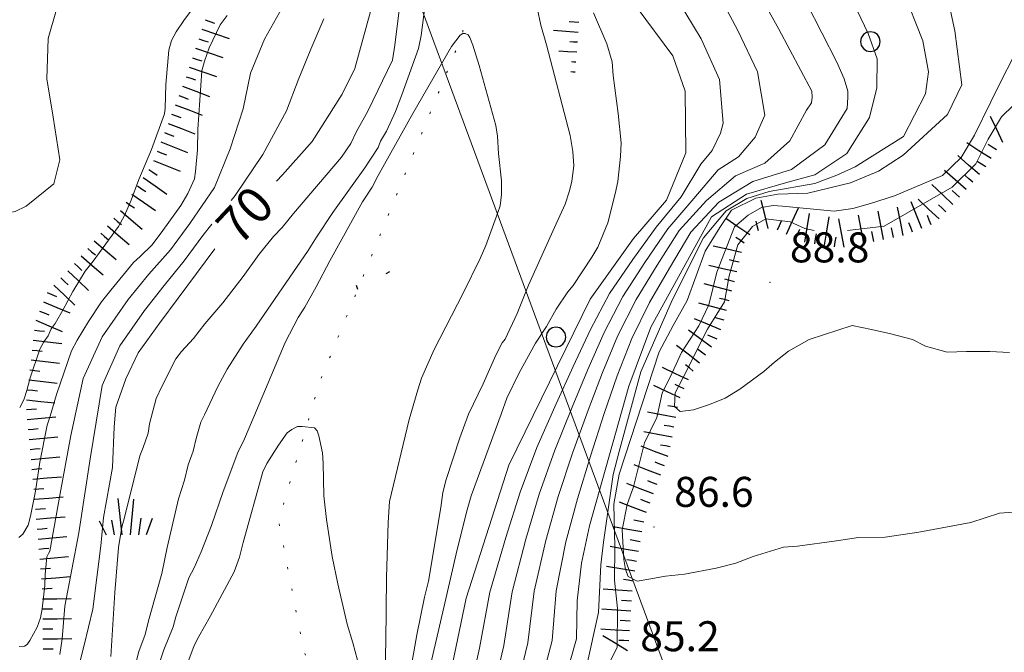
# Model space of a CAD drawing. Extents: x 2424709 to 2426489, y 4755761 to 4756977.
# Drawn here: x 2426015 to 2426114, y 4756670 to 4756733 of the extents above; entities that cross this region are included whole.
import ezdxf

# ---------------------------------------------------------------- set-up
doc = ezdxf.new("R2010")
doc.units = 0
doc.header["$LTSCALE"] = 2
doc.header["$MEASUREMENT"] = 0
doc.linetypes.add('IMPLUVIO', pattern=[6.6, 0.1, -1, 0.1, -1, 0.1, -1, 0.1, -1, 0.1, -1, 0.1, -1])
for name, color, linetype in [('010101', 3, 'Continuous'), ('010102', 1, 'Continuous'), ('010204', 2, 'IMPLUVIO'), ('010307', 1, 'Continuous'), ('030101', 1, 'Continuous'), ('030404', 1, 'Continuous'), ('060706', 2, 'Continuous'), ('080203', 3, 'Continuous'), ('V0251', 2, 'Continuous'), ('V0252', 6, 'Continuous')]:
    doc.layers.add(name, color=color, linetype=linetype)
doc.styles.add('Style07', font='Arial', dxfattribs={"height": 0.2})

# ---------------------------------------------------------------- blocks, each defined once
blk = doc.blocks.new('SCART_L')
for p, q in [((0, 0), (0.8, 0)), ((0.8, 0), (1.6, 0))]:
    blk.add_line(p, q)
blk = doc.blocks.new('SCART_C')
for p, q in [((0, 0), (0.5, 0)), ((0.5, 0), (1, 0))]:
    blk.add_line(p, q)
blk = doc.blocks.new('FREIMPLU')
for p, q in [((0, 0), (1.412, 1.138)), ((1.412, -1.138), (0, 0))]:
    blk.add_line(p, q)
blk = doc.blocks.new('CERCHIO')
for p, q in [((0, 0.495), (-0.189, 0.457)), ((0.189, 0.457), (0, 0.495)), ((-0.457, 0.189), (-0.495, 0)), ((-0.495, 0), (-0.457, -0.189)), ((-0.35, 0.35), (-0.457, 0.189)), ((-0.189, 0.457), (-0.35, 0.35)), ((0.35, 0.35), (0.189, 0.457)), ((0.457, 0.189), (0.35, 0.35)), ((0.495, 0), (0.457, 0.189)), ((0.457, -0.189), (0.495, 0)), ((-0.457, -0.189), (-0.35, -0.35)), ((-0.35, -0.35), (-0.189, -0.457)), ((-0.189, -0.457), (0, -0.495)), ((0, -0.495), (0.189, -0.457)), ((0.189, -0.457), (0.35, -0.35)), ((0.35, -0.35), (0.457, -0.189))]:
    blk.add_line(p, q)
blk = doc.blocks.new('S25')
for p, q in [((-0.415, 1.786), (-0.223, -0.028)), ((0.362, 1.744), (0.189, -0.028)), ((-1.353, 0.661), (-1, -0.028)), ((-0.74, 0.7), (-0.614, -0.028)), ((0.73, 0.798), (0.609, -0.028)), ((1.299, 0.788), (0.993, -0.028))]:
    blk.add_line(p, q)

msp = doc.modelspace()

# ---------------------------------------------------------------- linework, layer by layer
at = {"layer": '010101', "linetype": 'Continuous', "lineweight": 0, "flags": 128}
for points in [[(2426005.094, 4756713.9), (2426005.72, 4756713.721), (2426008.237, 4756713.251), (2426012.076, 4756713.113), (2426014.937, 4756713.682), (2426016.015, 4756714.191), (2426018.803, 4756716.45), (2426019.379, 4756718.844), (2426018.733, 4756723.117), (2426018.073, 4756726.932), (2426018.232, 4756730.976), (2426019.815, 4756736.569), (2426021.556, 4756739.236), (2426023.224, 4756741.604), (2426024.936, 4756744.354)], [(2426077.144, 4756734.03), (2426080.685, 4756729.219), (2426081.948, 4756725.707), (2426081.995, 4756719.542), (2426080.083, 4756714.798), (2426076.759, 4756710.96), (2426072.422, 4756704.909), (2426064.29, 4756688.294), (2426060.031, 4756675.009), (2426056.316, 4756657.221)], [(2426098.78, 4756734.518), (2426100.231, 4756731.475), (2426101.139, 4756728.943), (2426101.104, 4756726.044), (2426100.382, 4756723.06), (2426098.088, 4756719.463), (2426094.911, 4756717.326), (2426091.965, 4756716.54), (2426088.075, 4756715.386), (2426084.581, 4756713.126), (2426078.497, 4756702.104), (2426076.313, 4756696.207), (2426072.37, 4756682.239), (2426071.563, 4756678.502), (2426071.128, 4756674.731), (2426071.064, 4756670.926), (2426069.799, 4756666.472)], [(2426041.063, 4756716.697), (2426041.656, 4756717.331), (2426044.624, 4756720.67), (2426047.635, 4756725.392), (2426048.882, 4756727.971), (2426050.449, 4756733.682)], [(2426015.422, 4756646.189), (2426016.17, 4756646.368), (2426019.091, 4756647.327), (2426019.988, 4756647.858), (2426020.871, 4756651.928), (2426020.496, 4756655.961), (2426020.57, 4756662.262), (2426020.86, 4756666.467), (2426021.83, 4756670.3), (2426022.699, 4756673.913), (2426023.497, 4756680.228), (2426023.744, 4756683.054), (2426024.657, 4756688.05), (2426024.817, 4756692.118), (2426025.006, 4756694.103), (2426025.977, 4756696.939), (2426027.222, 4756699.518), (2426029.394, 4756702.548), (2426031.233, 4756704.993), (2426034.894, 4756709.929)]]:
    msp.add_lwpolyline(points, dxfattribs=at)
at = {"layer": '010102', "linetype": 'Continuous', "lineweight": 0, "flags": 128}
for points in [[(2426111.535, 4756795.952), (2426111.005, 4756794.025), (2426110.276, 4756792.575), (2426109.717, 4756790.652), (2426109.965, 4756787.963), (2426111.188, 4756783.049), (2426111.732, 4756774.554), (2426111.839, 4756766.789), (2426112.073, 4756759.167), (2426112.838, 4756753.547), (2426114.675, 4756745.927), (2426117.142, 4756740.525), (2426118.43, 4756734.938), (2426118.525, 4756728.709), (2426117.398, 4756726.391), (2426114.77, 4756724.294), (2426113.589, 4756723.118), (2426112.25, 4756720.897), (2426110.996, 4756718.44), (2426108.635, 4756716.089), (2426101.845, 4756712.192), (2426098.169, 4756711.778)], [(2426015.372, 4756694.053), (2426015.799, 4756694.835), (2426016.102, 4756695.767), (2426016.408, 4756697.039), (2426017.375, 4756699.889), (2426017.779, 4756700.626), (2426018.227, 4756701.226), (2426018.529, 4756701.93), (2426018.92, 4756702.473), (2426019.704, 4756703.788), (2426020.686, 4756705.659), (2426021.919, 4756707.687), (2426022.724, 4756708.706), (2426025.266, 4756712.182), (2426025.855, 4756713.282), (2426026.539, 4756714.791), (2426027.306, 4756716.857), (2426028.558, 4756719.876), (2426029.86, 4756723.44), (2426029.91, 4756723.986), (2426030.007, 4756726.365), (2426030.295, 4756729.79), (2426030.542, 4756730.778), (2426031.015, 4756731.651), (2426031.787, 4756732.772), (2426034.467, 4756736.407)], [(2426024.495, 4756669.178), (2426024.884, 4756675.551), (2426025.272, 4756680.067), (2426025.595, 4756682.103), (2426025.852, 4756683.057), (2426027.402, 4756689.239), (2426027.738, 4756690.067), (2426028.216, 4756691.509), (2426028.371, 4756692.43), (2426029.028, 4756694.953), (2426029.583, 4756696.155), (2426030.993, 4756698.922), (2426031.545, 4756699.669), (2426032.751, 4756700.97), (2426033.9, 4756702.441), (2426035.681, 4756704.533), (2426037.738, 4756707.17), (2426039.326, 4756709.39), (2426040.752, 4756711.178), (2426041.635, 4756712.07), (2426042.773, 4756713.462), (2426047.563, 4756719.106), (2426048.484, 4756720.466), (2426049.074, 4756721.679), (2426050.194, 4756723.709), (2426052.668, 4756728.79), (2426052.896, 4756730.303), (2426053.588, 4756735.978)], [(2426103.673, 4756735.885), (2426105.7, 4756730.732), (2426106.276, 4756727.627), (2426105.986, 4756725.444), (2426103.765, 4756721.161), (2426098.951, 4756718.119), (2426097.095, 4756717.306), (2426094.897, 4756716.451), (2426090.343, 4756715.668), (2426088.087, 4756714.97), (2426086.029, 4756713.719), (2426083.768, 4756711.04), (2426080.643, 4756704.784), (2426077.489, 4756697.617), (2426075.333, 4756689.671), (2426074.73, 4756687.368), (2426073.761, 4756680.606), (2426073.501, 4756678.347), (2426073.25, 4756673.576), (2426072.041, 4756667.982)], [(2426085.06, 4756735.795), (2426087.188, 4756731.753), (2426089.177, 4756727.63), (2426089.889, 4756723.298), (2426088.936, 4756721.11), (2426087.275, 4756719.137), (2426085.232, 4756717.827), (2426082.8, 4756714.96), (2426080.19, 4756711.932), (2426077.914, 4756708.575), (2426075.702, 4756705.169), (2426073.834, 4756701.569), (2426072.193, 4756697.852), (2426070.648, 4756694.104), (2426068.885, 4756689.789), (2426067.329, 4756685.39), (2426066.004, 4756680.905), (2426064.621, 4756675.638), (2426063.786, 4756670.262), (2426062.548, 4756664.945)], [(2426074.2, 4756668.205), (2426075.13, 4756670.092), (2426075.165, 4756673.964), (2426074.857, 4756676.804), (2426074.905, 4756680.143), (2426074.799, 4756684.41), (2426075.331, 4756687.401), (2426079.33, 4756699.645), (2426080.718, 4756702.251), (2426082.134, 4756704.779), (2426083.939, 4756709.704), (2426085.412, 4756712.074), (2426086.584, 4756713.789), (2426089.009, 4756715.002), (2426091.19, 4756715.401), (2426094.196, 4756715.493), (2426098.471, 4756716.528), (2426101.264, 4756717.705), (2426103.731, 4756719.294), (2426108.168, 4756723.356), (2426109.599, 4756726.338), (2426108.916, 4756731.731), (2426108.114, 4756735.463)], [(2426015.338, 4756670.159), (2426015.851, 4756670.212), (2426016.137, 4756670.38), (2426016.39, 4756670.766), (2426017.129, 4756672.103), (2426017.466, 4756673.046), (2426017.632, 4756673.932), (2426017.9, 4756676.253), (2426017.92, 4756677.357), (2426018.104, 4756679.12), (2426018.255, 4756679.472), (2426018.385, 4756679.685), (2426019.422, 4756685.479), (2426020.488, 4756691.259), (2426021.73, 4756696.975), (2426023.614, 4756701.121), (2426026.229, 4756704.865), (2426028.282, 4756707.412), (2426030.455, 4756709.845), (2426032.391, 4756712.483), (2426034.875, 4756716.068), (2426036.433, 4756719.932), (2426037.712, 4756723.938), (2426038.467, 4756727.486), (2426039.862, 4756730.911), (2426041.671, 4756734.093)], [(2426025.967, 4756664.524), (2426027.292, 4756669.648), (2426027.908, 4756671.362), (2426028.26, 4756672.726), (2426029.594, 4756677.474), (2426030.115, 4756680.066), (2426031.256, 4756684.941), (2426031.862, 4756686.804), (2426032.238, 4756688.327), (2426032.738, 4756689.7), (2426033.009, 4756690.962), (2426033.5, 4756692.598), (2426033.87, 4756693.323), (2426035.178, 4756696.171), (2426036.136, 4756697.883), (2426037.737, 4756700.409), (2426039.015, 4756702.187), (2426044.241, 4756709.752), (2426045.048, 4756711.112), (2426046.706, 4756713.581), (2426049.882, 4756718.02), (2426051.218, 4756720.082), (2426051.473, 4756720.695), (2426052.05, 4756721.715), (2426052.964, 4756723.678), (2426053.603, 4756725.323), (2426055.277, 4756729.956), (2426055.538, 4756731.252), (2426055.926, 4756734.368)], [(2426067.126, 4756734.032), (2426067.499, 4756732.299), (2426068.065, 4756730.325), (2426070.444, 4756721.257), (2426070.694, 4756719.672), (2426070.785, 4756718.226), (2426070.603, 4756716.69), (2426070.379, 4756715.747), (2426069.948, 4756714.395), (2426068.849, 4756712.07), (2426066.255, 4756706.306), (2426065.129, 4756703.48), (2426063.925, 4756700.894), (2426063.627, 4756700.532), (2426063.003, 4756699.307), (2426061.74, 4756696.436), (2426060.271, 4756693.385), (2426059.411, 4756691.023), (2426058.036, 4756686.867), (2426057.707, 4756685.549), (2426057.502, 4756684.082), (2426056.262, 4756676.714), (2426055.874, 4756675.112), (2426055.094, 4756671.338), (2426053.846, 4756664.346)], [(2426081.231, 4756734.737), (2426083.538, 4756730.935), (2426085.359, 4756726.874), (2426085.736, 4756722.513), (2426085.456, 4756721.493), (2426084.631, 4756719.775), (2426083.502, 4756718.409), (2426081.549, 4756715.146), (2426079.033, 4756712.092), (2426076.685, 4756708.858), (2426074.375, 4756705.477), (2426072.457, 4756701.868), (2426070.728, 4756698.154), (2426069.048, 4756694.425), (2426067.094, 4756690.076), (2426065.416, 4756685.615), (2426064.009, 4756681.049), (2426062.411, 4756675.59), (2426061.359, 4756670.006), (2426060.134, 4756664.443)], [(2426089.827, 4756734.541), (2426091.287, 4756731.912), (2426094.587, 4756725.716), (2426094.639, 4756725.09), (2426094.555, 4756724.533), (2426094.084, 4756723.815), (2426092.415, 4756720.727), (2426089.918, 4756718.5), (2426086.961, 4756717.246), (2426084.051, 4756714.774), (2426081.346, 4756711.773), (2426079.142, 4756708.292), (2426077.028, 4756704.862), (2426075.212, 4756701.27), (2426073.657, 4756697.55), (2426072.248, 4756693.783), (2426070.676, 4756689.502), (2426069.243, 4756685.165), (2426067.999, 4756680.762), (2426066.83, 4756675.685), (2426066.213, 4756670.518), (2426064.962, 4756665.447)], [(2426094.107, 4756734.474), (2426097.114, 4756728.599), (2426097.841, 4756726.943), (2426098.207, 4756725.699), (2426098.214, 4756725.096), (2426098.123, 4756723.973), (2426095.894, 4756720.344), (2426092.561, 4756717.862), (2426088.69, 4756716.664), (2426085.302, 4756714.588), (2426082.502, 4756711.613), (2426080.371, 4756708.009), (2426078.354, 4756704.554), (2426076.589, 4756700.972), (2426075.122, 4756697.248), (2426073.848, 4756693.463), (2426072.467, 4756689.215), (2426071.156, 4756684.94), (2426069.994, 4756680.618), (2426069.039, 4756675.733), (2426068.639, 4756670.774), (2426067.376, 4756665.949)], [(2426015.296, 4756681.065), (2426015.674, 4756681.415), (2426016.216, 4756682.31), (2426016.462, 4756683.185), (2426016.971, 4756685.697), (2426017.391, 4756688.597), (2426018.114, 4756692.314), (2426018.428, 4756693.211), (2426019.048, 4756695.381), (2426020.549, 4756699.73), (2426021.115, 4756700.784), (2426022.245, 4756702.665), (2426023.57, 4756704.648), (2426024.478, 4756705.813), (2426026.764, 4756708.562), (2426027.44, 4756709.161), (2426028.61, 4756710.336), (2426029.703, 4756711.751), (2426031.498, 4756714.264), (2426032.202, 4756715.477), (2426032.862, 4756716.941), (2426032.969, 4756717.657), (2426033.168, 4756719.841), (2426033.195, 4756721.856), (2426033.592, 4756727.739), (2426033.85, 4756728.693), (2426034.327, 4756730.022), (2426035.426, 4756732.347), (2426036.116, 4756733.253)], [(2426036.513, 4756714.759), (2426036.915, 4756715.255), (2426039.69, 4756719.357), (2426042.075, 4756723.725), (2426043.221, 4756726.792), (2426044.495, 4756729.889), (2426045.798, 4756732.933)], [(2426072.775, 4756733.544), (2426074.084, 4756730.449), (2426074.639, 4756728.623), (2426074.743, 4756727.256), (2426075.249, 4756723.484), (2426075.523, 4756720.545), (2426075.478, 4756719.168), (2426075.197, 4756716.654), (2426074.949, 4756715.438), (2426074.187, 4756712.54), (2426073.201, 4756710.1), (2426072.613, 4756709.114), (2426070.735, 4756706.271), (2426070.184, 4756705.638), (2426069.044, 4756703.904), (2426068.052, 4756702.182), (2426066.969, 4756700.505), (2426065.319, 4756697.546), (2426064.104, 4756694.994), (2426063.522, 4756693.404), (2426060.535, 4756685.241), (2426060.125, 4756683.821), (2426059.139, 4756679.867), (2426057.809, 4756674.06), (2426055.915, 4756666.025)], [(2426028.556, 4756666.099), (2426029.803, 4756669.835), (2426030.719, 4756672.139), (2426031, 4756673.139), (2426032.305, 4756677.045), (2426032.813, 4756678.043), (2426033.509, 4756679.632), (2426034.542, 4756682.276), (2426035.717, 4756685.649), (2426037.204, 4756689.577), (2426037.864, 4756690.926), (2426038.78, 4756693.117), (2426041.921, 4756700.572), (2426043.227, 4756703.078), (2426043.883, 4756704.087), (2426045.037, 4756706.127), (2426046.389, 4756708.724), (2426049.656, 4756714.631), (2426050.612, 4756716.115), (2426051.224, 4756717.26), (2426054.698, 4756723.461), (2426058.574, 4756730.171), (2426059.414, 4756731.314), (2426059.7, 4756731.483), (2426059.927, 4756731.481), (2426060.245, 4756731.32), (2426060.402, 4756731.068), (2426060.692, 4756730.292), (2426061.315, 4756728.26), (2426062.999, 4756722.259), (2426063.151, 4756721.211), (2426063.263, 4756719.468), (2426063.549, 4756716.722), (2426063.573, 4756715.367), (2426063.417, 4756714.219), (2426063.207, 4756713.583), (2426062.009, 4756710.279), (2426061.418, 4756708.951), (2426059.741, 4756705.492), (2426056.841, 4756699.856), (2426055.578, 4756696.985), (2426055.194, 4756695.838), (2426054.34, 4756692.873), (2426052.354, 4756684.657), (2426052.236, 4756682.575), (2426052.057, 4756677.066), (2426051.986, 4756670.646), (2426051.748, 4756661.825)], [(2426116.154, 4756683.696), (2426113.373, 4756683.505), (2426110.504, 4756682.564), (2426105.321, 4756681.615), (2426101.941, 4756681.101), (2426099.285, 4756681.049), (2426097.083, 4756680.727), (2426093.175, 4756680.187), (2426091.782, 4756680.091), (2426088.725, 4756679.167), (2426087.004, 4756678.495), (2426085.041, 4756677.998), (2426081.87, 4756677.388), (2426079.978, 4756677.187), (2426078.299, 4756676.89), (2426077.118, 4756676.699), (2426076.237, 4756677.161), (2426075.982, 4756677.868), (2426075.799, 4756678.872), (2426075.62, 4756681.848), (2426076.137, 4756684.379), (2426076.752, 4756686.143), (2426077.855, 4756690.516), (2426079.084, 4756693.057), (2426079.629, 4756695.511), (2426080.657, 4756697.615), (2426081.558, 4756699.579), (2426083.284, 4756702.225), (2426084.313, 4756704.329), (2426085.102, 4756707.596), (2426086.861, 4756712.137), (2426088.23, 4756713.298), (2426089.554, 4756714.082), (2426090.735, 4756714.273), (2426091.659, 4756714.184), (2426096.834, 4756713.688), (2426098.697, 4756713.965), (2426100.475, 4756714.478), (2426102.879, 4756715.234), (2426107.672, 4756717.28), (2426109.524, 4756719.076), (2426110.865, 4756721.301), (2426112.522, 4756724.636), (2426113.451, 4756726.521), (2426114.807, 4756729.201)], [(2426019.396, 4756669.378), (2426019.613, 4756670.924), (2426019.903, 4756674.184), (2426021.293, 4756681.536), (2426022.439, 4756688.928), (2426023.619, 4756696.272), (2426025.374, 4756700.228), (2426027.865, 4756703.777), (2426029.813, 4756706.278), (2426031.814, 4756708.726), (2426033.696, 4756711.278), (2426034.6, 4756712.395)], [(2426094.839, 4756711.778), (2426093.911, 4756711.967), (2426092.422, 4756712.641), (2426089.995, 4756712.949), (2426088.672, 4756712.166), (2426087.191, 4756710.336), (2426086.347, 4756707.231), (2426085.859, 4756704.624), (2426084.163, 4756701.904), (2426081.781, 4756697.127), (2426080.926, 4756695.541), (2426080.881, 4756694.181), (2426081.42, 4756693.675), (2426082.783, 4756693.848), (2426084.375, 4756694.379), (2426085.938, 4756694.988), (2426087.388, 4756695.911), (2426089.791, 4756697.653), (2426090.872, 4756698.611), (2426092.265, 4756699.691), (2426094.34, 4756700.857), (2426098.642, 4756702.265), (2426100.571, 4756701.854), (2426102.499, 4756701.443), (2426104.667, 4756700.857), (2426105.97, 4756700.202), (2426108.137, 4756699.616), (2426110.079, 4756699.658), (2426112.39, 4756699.665), (2426114.387, 4756699.55)], [(2426031.154, 4756665.785), (2426032.839, 4756670.269), (2426033.301, 4756671.176), (2426034.432, 4756673.171), (2426036.811, 4756677.616), (2426037.346, 4756679.114), (2426037.71, 4756680.558), (2426039.687, 4756687.635), (2426040.104, 4756688.452), (2426041.245, 4756690.299), (2426042.131, 4756691.533), (2426042.589, 4756691.871), (2426043.171, 4756692.174), (2426043.627, 4756692.17), (2426044.844, 4756692.036), (2426045.126, 4756691.749), (2426045.293, 4756691.236), (2426045.656, 4756689.537), (2426045.728, 4756688.5), (2426045.805, 4756685.232), (2426046.049, 4756682.851), (2426046.636, 4756679.181), (2426047.185, 4756676.444), (2426048.122, 4756672.395), (2426048.688, 4756670.536), (2426049.629, 4756667.056)]]:
    msp.add_lwpolyline(points, dxfattribs=at)
at = {"layer": '010204', "linetype": 'IMPLUVIO', "lineweight": 0, "flags": 128}
msp.add_lwpolyline([(2426092.506, 4756893.524), (2426091.939, 4756889.381), (2426094.413, 4756879.629), (2426096.896, 4756871.847), (2426098.973, 4756865.327), (2426101.196, 4756856.192), (2426100.187, 4756851.898), (2426096.655, 4756840.996), (2426091.795, 4756828.722), (2426085.733, 4756814.412), (2426081.996, 4756802.611), (2426076.391, 4756794.549), (2426073.428, 4756790.557), (2426071.344, 4756787.962), (2426070.314, 4756786.283), (2426069.369, 4756781.02), (2426068.328, 4756773.873), (2426066.557, 4756762.823), (2426060.362, 4756745.361), (2426059.682, 4756731.432), (2426045.387, 4756696.636), (2426041.27, 4756682.735), (2426043.382, 4756671.794), (2426046.63, 4756657.394), (2426042.695, 4756631.713), (2426045.522, 4756605.497), (2426049.101, 4756593.194), (2426051.515, 4756584.682), (2426054.515, 4756573.968), (2426053.972, 4756556.372), (2426053.819, 4756548.98), (2426051.266, 4756542.111), (2426046.394, 4756531.761), (2426043.968, 4756525.67), (2426040.81, 4756520.939), (2426037.946, 4756516.782), (2426035.812, 4756514.288), (2426035.031, 4756512.51), (2426033.569, 4756507.155), (2426032.524, 4756502.419), (2426031.056, 4756497.697), (2426028.568, 4756491.472), (2426026.471, 4756485.644)], dxfattribs=at)
at = {"layer": '060706', "linetype": 'Continuous', "lineweight": 0, "flags": 128}
msp.add_lwpolyline([(2425986.154, 4756921.677), (2426094.462, 4756628.715)], dxfattribs=at)
at = {"layer": '080203', "linetype": 'Continuous', "lineweight": 0}
for p in [(2426090.409, 4756706.578), (2426078.832, 4756682.13)]:
    msp.add_point(p, dxfattribs=at)

# ---------------------------------------------------------------- block references
at = {"layer": '010204', "lineweight": 0, "xscale": 1.999999999765087, "yscale": 1.999999999765087, "zscale": 1.999999999765087, "rotation": 67.66604338457799}
msp.add_blockref('FREIMPLU', (2426049.183, 4756705.875), dxfattribs=at)
at = {"layer": '010307', "lineweight": 0}
for name, p, xscale, yscale, zscale, rotation in [('SCART_L', (2426033.606, 4756731.885), 1.799999999941901, 1.799999999941901, 1.799999999941901, 341.4310436407529), ('SCART_C', (2426071.293, 4756732.581), 0.94951921175181, 0.94951921175181, 0.94951921175181, 175.9909816161377), ('SCART_L', (2426071.223, 4756731.583), 1.55049110031493, 1.55049110031493, 1.55049110031493, 175.990981604863), ('SCART_L', (2426032.969, 4756729.989), 1.799999999941901, 1.799999999941901, 1.799999999941901, 341.4310436407529), ('SCART_C', (2426071.153, 4756730.586), 0.7549388922196197, 0.7549388922196196, 0.7549388922196196, 175.9909816555115), ('SCART_L', (2426071.084, 4756729.588), 1.116948265324245, 1.116948265324245, 1.116948265324245, 175.9909816172002), ('SCART_L', (2426032.332, 4756728.093), 1.799999999941901, 1.799999999941901, 1.799999999941901, 341.4310436407529), ('SCART_C', (2426071.014, 4756728.591), 0.4380047233229161, 0.4380047233229161, 0.4380047233229161, 175.990981532697), ('SCART_L', (2426070.944, 4756727.593), 0.2742218234810076, 0.2742218234810075, 0.2742218234810075, 175.9909817231011), ('SCART_L', (2426031.661, 4756726.21), 1.800000000058977, 1.800000000058977, 1.800000000058977, 338.7000307946), ('SCART_L', (2426030.935, 4756724.346), 1.800000000058977, 1.800000000058977, 1.800000000058977, 338.7000307946), ('SCART_L', (2426113.704, 4756720.551), 1.800000000602077, 1.800000000602077, 1.800000000602077, 115.1481373588683), ('SCART_L', (2426030.208, 4756722.483), 1.800000000058977, 1.800000000058977, 1.800000000058977, 338.7000307946), ('SCART_L', (2426029.482, 4756720.619), 1.800000000058977, 1.800000000058977, 1.800000000058977, 338.7000307946), ('SCART_L', (2426112.53, 4756718.976), 1.800000000244211, 1.800000000244211, 1.800000000244211, 147.4618666583669), ('SCART_L', (2426111.358, 4756717.362), 1.799999999700751, 1.799999999700751, 1.799999999700751, 138.5126947479187), ('SCART_L', (2426028.755, 4756718.756), 1.800000000058977, 1.800000000058977, 1.800000000058977, 338.7000307946), ('SCART_L', (2426110.033, 4756715.864), 1.799999999700751, 1.799999999700751, 1.799999999700751, 138.5126947479187), ('SCART_L', (2426027.726, 4756717.054), 1.800000000253024, 1.800000000253024, 1.800000000253024, 325.347685419379), ('SCART_L', (2426108.701, 4756714.373), 1.799999999812306, 1.799999999812307, 1.799999999812307, 136.4164083086665), ('SCART_L', (2426026.589, 4756715.408), 1.800000000253024, 1.800000000253024, 1.800000000253024, 325.347685419379), ('SCART_L', (2426090.233, 4756711.982), 1.799999999433479, 1.799999999433479, 1.799999999433479, 103.9466596605883), ('SCART_L', (2426105.606, 4756711.972), 1.800000000554528, 1.800000000554528, 1.800000000554528, 112.0543846574361), ('SCART_L', (2426107.322, 4756712.924), 1.799999999812306, 1.799999999812307, 1.799999999812307, 136.4164083086665), ('SCART_L', (2426025.446, 4756713.767), 1.799999999550918, 1.799999999550918, 1.799999999550918, 319.3226320577837), ('SCART_L', (2426092.078, 4756711.409), 1.800000000599319, 1.800000000599319, 1.800000000599319, 65.66324387962246), ('SCART_L', (2426093.909, 4756710.613), 1.799999999261551, 1.799999999261551, 1.799999999261551, 80.60811080313073), ('SCART_L', (2426099.816, 4756710.488), 1.800000000858549, 1.800000000858549, 1.800000000858549, 101.1080097151107), ('SCART_L', (2426101.778, 4756710.873), 1.800000000858549, 1.800000000858549, 1.800000000858549, 101.1080097151107), ('SCART_L', (2426103.741, 4756711.259), 1.800000000858549, 1.800000000858549, 1.800000000858549, 101.1080097151107), ('SCART_L', (2426024.143, 4756712.25), 1.799999999550918, 1.799999999550918, 1.799999999550918, 319.3226320577837), ('SCART_L', (2426088.399, 4756711.347), 1.800000000199793, 1.800000000199793, 1.800000000199793, 146.1659927063843), ('SCART_L', (2426095.882, 4756710.287), 1.799999999261551, 1.799999999261551, 1.799999999261551, 80.60811080313073), ('SCART_L', (2426097.853, 4756710.103), 1.800000000858549, 1.800000000858549, 1.800000000858549, 101.1080097151107), ('SCART_L', (2426022.839, 4756710.734), 1.799999999550918, 1.799999999550918, 1.799999999550918, 319.3226320577837), ('SCART_L', (2426087.552, 4756709.57), 1.799999999702616, 1.799999999702616, 1.799999999702616, 167.0641209657967), ('SCART_L', (2426021.535, 4756709.217), 1.799999999550918, 1.799999999550918, 1.799999999550918, 319.3226320577837), ('SCART_L', (2426087.104, 4756707.621), 1.799999999702616, 1.799999999702616, 1.799999999702616, 167.0641209657967), ('SCART_L', (2426020.18, 4756707.747), 1.800000000116551, 1.800000000116551, 1.800000000116551, 316.4121562090432), ('SCART_L', (2426018.801, 4756706.299), 1.800000000116551, 1.800000000116551, 1.800000000116551, 316.4121562090432), ('SCART_L', (2426086.609, 4756705.684), 1.800000000001827, 1.800000000001827, 1.800000000001827, 164.7314189559977), ('SCART_L', (2426017.748, 4756704.637), 1.799999999903765, 1.799999999903765, 1.799999999903765, 337.1999937834792), ('SCART_L', (2426086.083, 4756703.754), 1.800000000001827, 1.800000000001827, 1.800000000001827, 164.7314189559977), ('SCART_L', (2426016.973, 4756702.793), 1.799999999903765, 1.799999999903765, 1.799999999903765, 337.1999937834792), ('SCART_L', (2426085.515, 4756701.839), 1.800000000269581, 1.800000000269581, 1.800000000269581, 157.613416525007), ('SCART_L', (2426084.572, 4756700.092), 1.799999999423891, 1.79999999942389, 1.79999999942389, 143.4365504799427), ('SCART_L', (2426016.737, 4756700.808), 1.800000000349592, 1.800000000349592, 1.800000000349592, 353.3796643578689), ('SCART_L', (2426083.358, 4756698.503), 1.799999999895116, 1.799999999895116, 1.799999999895116, 142.3319129682426), ('SCART_L', (2426016.507, 4756698.821), 1.800000000349592, 1.800000000349592, 1.800000000349592, 353.3796643578689), ('SCART_L', (2426082.271, 4756696.837), 1.799999999654713, 1.799999999654713, 1.799999999654713, 154.8351935838346), ('SCART_L', (2426016.276, 4756696.834), 1.800000000349592, 1.800000000349592, 1.800000000349592, 353.3796643578689), ('SCART_L', (2426081.421, 4756695.027), 1.799999999654713, 1.799999999654713, 1.799999999654713, 154.8351935838346), ('SCART_L', (2426016.045, 4756694.848), 1.800000000349592, 1.800000000349592, 1.800000000349592, 353.3796643578689), ('SCART_L', (2426080.991, 4756693.081), 1.799999999433347, 1.799999999433347, 1.799999999433347, 169.5313488114912), ('SCART_L', (2426016.138, 4756692.857), 1.800000000218972, 1.800000000218972, 1.800000000218972, 5.288180562849935), ('SCART_L', (2426080.628, 4756691.115), 1.799999999433347, 1.799999999433347, 1.799999999433347, 169.5313488114912), ('SCART_L', (2426016.323, 4756690.866), 1.800000000218972, 1.800000000218972, 1.800000000218972, 5.288180562849935), ('SCART_L', (2426080.224, 4756689.159), 1.799999999969436, 1.799999999969436, 1.799999999969436, 158.8747936223496), ('SCART_L', (2426016.507, 4756688.874), 1.800000000218972, 1.800000000218972, 1.800000000218972, 5.288180562849935), ('SCART_L', (2426079.503, 4756687.294), 1.799999999969436, 1.799999999969436, 1.799999999969436, 158.8747936223496), ('SCART_L', (2426016.691, 4756686.883), 1.800000000218972, 1.800000000218972, 1.800000000218972, 5.288180562849935), ('SCART_L', (2426078.782, 4756685.428), 1.799999999969436, 1.799999999969436, 1.799999999969436, 158.8747936223496), ('SCART_L', (2426016.867, 4756684.89), 1.799999999818063, 1.799999999818063, 1.799999999818063, 4.860978286541415), ('SCART_L', (2426078.062, 4756683.563), 1.799999999969436, 1.799999999969436, 1.799999999969436, 158.8747936223496), ('SCART_L', (2426017.037, 4756682.898), 1.799999999818063, 1.799999999818063, 1.799999999818063, 4.860978286541415), ('SCART_L', (2426077.61, 4756681.621), 1.799999999962084, 1.799999999962084, 1.799999999962084, 169.620130489769), ('SCART_L', (2426017.206, 4756680.905), 1.799999999818063, 1.799999999818063, 1.799999999818063, 4.860978286541415), ('SCART_L', (2426077.254, 4756679.653), 1.799999999625011, 1.799999999625012, 1.799999999625012, 170.0813340980338), ('SCART_L', (2426017.376, 4756678.912), 1.799999999818063, 1.799999999818063, 1.799999999818063, 4.860978286541415), ('SCART_L', (2426076.909, 4756677.683), 1.799999999625011, 1.799999999625012, 1.799999999625012, 170.0813340980338), ('SCART_L', (2426017.545, 4756676.919), 1.799999999818063, 1.799999999818063, 1.799999999818063, 4.860978286541415), ('SCART_L', (2426076.617, 4756675.707), 1.799999999708706, 1.799999999708706, 1.799999999708706, 176.343103728414), ('SCART_L', (2426017.647, 4756674.923), 1.799999999728385, 1.799999999728385, 1.799999999728385, 0.8383289701096894), ('SCART_L', (2426076.489, 4756673.711), 1.799999999708706, 1.799999999708706, 1.799999999708706, 176.343103728414), ('SCART_L', (2426017.676, 4756672.923), 1.799999999728385, 1.799999999728385, 1.799999999728385, 0.8383289701096894), ('SCART_L', (2426076.361, 4756671.715), 1.799999999708706, 1.799999999708706, 1.799999999708706, 176.343103728414), ('SCART_L', (2426017.705, 4756670.923), 1.799999999728385, 1.799999999728385, 1.799999999728385, 0.8383289701096894), ('SCART_L', (2426076.153, 4756669.744), 1.800000000520663, 1.800000000520664, 1.800000000520664, 148.7155970286164)]:
    msp.add_blockref(name, p, dxfattribs=dict(at, xscale=xscale, yscale=yscale, zscale=zscale, rotation=rotation))
for p, rotation in [((2426033.924, 4756732.833), 341.4310435807736), ((2426033.287, 4756730.937), 341.4310435807736), ((2426032.65, 4756729.041), 341.4310435807736), ((2426032.013, 4756727.145), 341.4310435807736), ((2426031.298, 4756725.278), 338.7000308541473), ((2426030.572, 4756723.415), 338.7000308541473), ((2426029.845, 4756721.551), 338.7000308541473), ((2426113.068, 4756719.819), 147.4618666547481), ((2426029.119, 4756719.688), 338.7000308541473), ((2426111.992, 4756718.133), 147.4618666547481), ((2426028.294, 4756717.876), 325.3476854748942), ((2426110.696, 4756716.613), 138.5126947685846), ((2426027.157, 4756716.231), 325.3476854748942), ((2426109.371, 4756715.115), 138.5126947685846), ((2426026.02, 4756714.586), 325.3476854748942), ((2426108.012, 4756713.648), 136.416408311925), ((2426106.532, 4756712.347), 112.0543846851938), ((2426024.794, 4756713.009), 319.3226320320687), ((2426089.262, 4756711.741), 103.9466596490799), ((2426091.167, 4756711.821), 65.66324387318937), ((2426104.679, 4756711.596), 112.0543846851938), ((2426023.491, 4756711.492), 319.3226320320687), ((2426092.989, 4756710.996), 65.66324387318937), ((2426094.895, 4756710.45), 80.60811084983813), ((2426098.834, 4756710.295), 101.1080097103285), ((2426100.797, 4756710.681), 101.1080097103285), ((2426102.759, 4756711.066), 101.1080097103285), ((2426087.842, 4756710.516), 146.1659927326328), ((2426096.869, 4756710.124), 80.60811084983813), ((2426022.187, 4756709.975), 319.3226320320687), ((2426020.869, 4756708.471), 316.4121561877776), ((2426087.328, 4756708.596), 167.0641209862562), ((2426019.49, 4756707.023), 316.4121561877776), ((2426086.873, 4756706.648), 164.7314189788765), ((2426018.135, 4756705.559), 337.1999937903719), ((2426086.346, 4756704.719), 164.7314189788765), ((2426017.36, 4756703.715), 337.1999937903719), ((2426085.819, 4756702.79), 164.7314189788765), ((2426016.853, 4756701.801), 353.379664404301), ((2426085.135, 4756700.914), 157.6134165798285), ((2426016.622, 4756699.814), 353.379664404301), ((2426083.969, 4756699.294), 142.3319129985417), ((2426016.391, 4756697.828), 353.379664404301), ((2426082.747, 4756697.711), 142.3319129985417), ((2426016.161, 4756695.841), 353.379664404301), ((2426081.846, 4756695.932), 154.8351935857078), ((2426016.046, 4756693.853), 5.288180575203879), ((2426081.173, 4756694.065), 169.5313487458367), ((2426016.231, 4756691.861), 5.288180575203879), ((2426080.809, 4756692.098), 169.5313487458367), ((2426016.415, 4756689.87), 5.288180575203879), ((2426080.446, 4756690.131), 169.5313487458367), ((2426079.864, 4756688.227), 158.874793666217), ((2426016.599, 4756687.878), 5.288180575203879), ((2426079.143, 4756686.361), 158.874793666217), ((2426016.782, 4756685.887), 4.860978263413192), ((2426078.422, 4756684.495), 158.874793666217), ((2426016.952, 4756683.894), 4.860978263413192), ((2426077.79, 4756682.605), 169.6201304887007), ((2426017.121, 4756681.901), 4.860978263413192), ((2426077.43, 4756680.637), 169.6201304887007), ((2426017.291, 4756679.908), 4.860978263413192), ((2426077.082, 4756678.668), 170.0813341127783), ((2426017.46, 4756677.916), 4.860978263413192), ((2426076.737, 4756676.698), 170.0813341127783), ((2426017.63, 4756675.923), 4.860978263413192), ((2426076.553, 4756674.709), 176.3431037535943), ((2426017.662, 4756673.923), 0.8383290171894918), ((2426017.691, 4756671.923), 0.8383290171894918), ((2426076.425, 4756672.713), 176.3431037535943), ((2426017.72, 4756669.924), 0.8383290171894918), ((2426076.298, 4756670.717), 176.3431037535943)]:
    msp.add_blockref('SCART_C', p, dxfattribs=dict(at, rotation=rotation))
at = {"layer": '030101', "lineweight": 0, "xscale": 2, "yscale": 2, "zscale": 2}
for p in [(2426100.459, 4756730.656), (2426069.013, 4756701.111)]:
    msp.add_blockref('CERCHIO', p, dxfattribs=at)
at = {"layer": '030404', "lineweight": 0, "xscale": 2, "yscale": 2, "zscale": 2}
msp.add_blockref('S25', (2426026.035, 4756681.398), dxfattribs=at)

# ---------------------------------------------------------------- texts
at = {"layer": 'V0251', "linetype": 'Continuous', "lineweight": 0, "style": 'Style07'}
msp.add_text('70', height=3.6, rotation=46.92531, dxfattribs=at).set_placement((2426037.354, 4756710.094))
at = {"layer": 'V0252', "linetype": 'Continuous', "lineweight": 0, "style": 'Style07'}
for s, p in [('88.8', (2426092.409, 4756708.578)), ('86.6', (2426080.832, 4756684.13)), ('85.2', (2426077.438, 4756669.691))]:
    msp.add_text(s, height=3, dxfattribs=at).set_placement(p)

doc.saveas('drawing.dxf')
